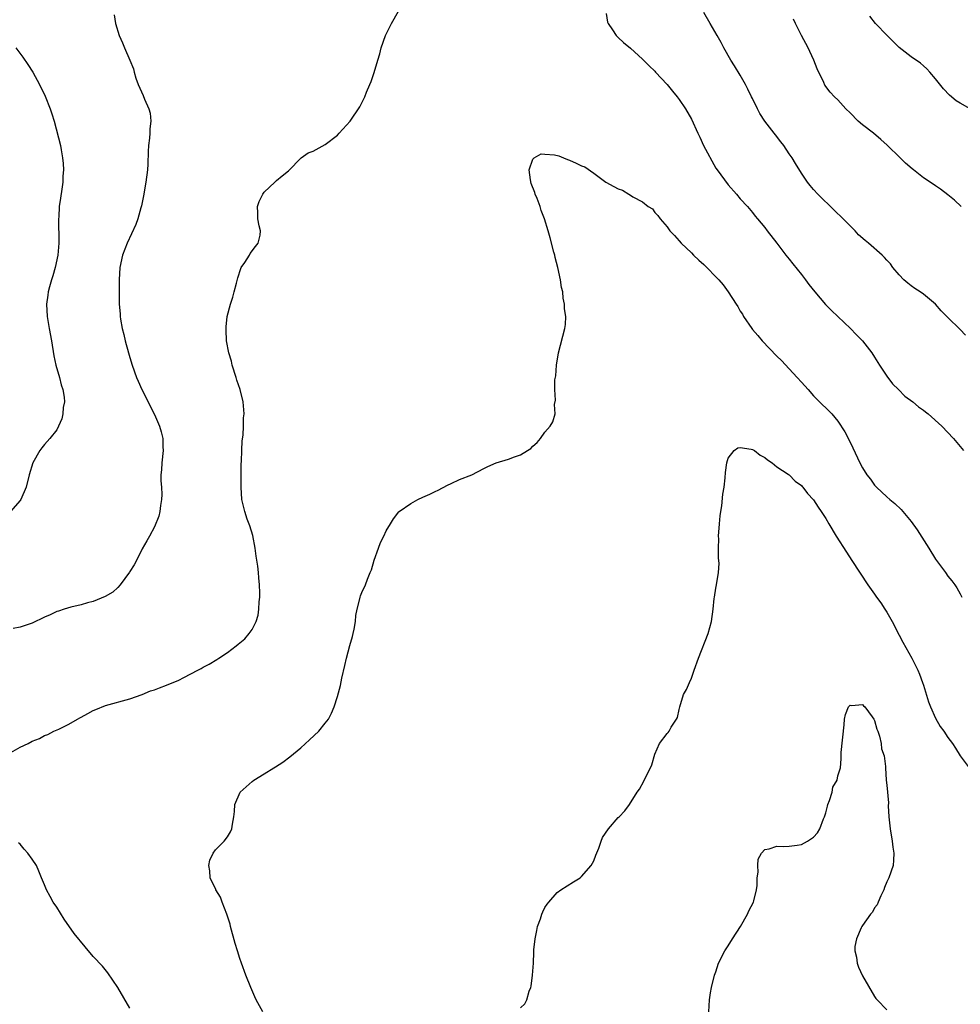
# Model space of a CAD drawing. Units: inches. Extents: x 2616000 to 2619000, y 1536000 to 1539000.
# Drawn here: x 2617437 to 2617591, y 1537826 to 1537988 of the extents above; entities that cross this region are included whole.
import ezdxf

# ---------------------------------------------------------------- set-up
doc = ezdxf.new("R2010")
doc.units = ezdxf.units.IN
doc.header["$MEASUREMENT"] = 0
doc.layers.add('LD26161536_10ft', color=9, linetype='Continuous')

msp = doc.modelspace()

# ---------------------------------------------------------------- linework, layer by layer
at = {"layer": 'LD26161536_10ft'}
for points, elevation in [([(2617435.5, 1537867.5), (2617437, 1537868.41), (2617438.31, 1537869), (2617439, 1537869.37), (2617440.19, 1537869.81), (2617441, 1537870.28), (2617441.53, 1537870.47), (2617442.55, 1537871), (2617443.34, 1537871.34), (2617445, 1537872.15), (2617446.39, 1537873), (2617446.79, 1537873.21), (2617447, 1537873.29), (2617448.08, 1537873.92), (2617449, 1537874.39), (2617449.43, 1537874.57), (2617451, 1537875.22), (2617455, 1537876.3), (2617457, 1537877.04), (2617458.39, 1537877.61), (2617459, 1537877.81), (2617459.86, 1537878.14), (2617461, 1537878.55), (2617463, 1537879.39), (2617463.83, 1537879.83), (2617465, 1537880.41), (2617466.14, 1537881), (2617466.69, 1537881.3), (2617467, 1537881.5), (2617467.99, 1537882.01), (2617469.24, 1537882.76), (2617469.55, 1537883), (2617471, 1537883.92), (2617472.38, 1537885), (2617472.74, 1537885.26), (2617473, 1537885.48), (2617473.85, 1537886.15), (2617474.54, 1537887), (2617475, 1537887.68), (2617475.68, 1537889), (2617476, 1537890), (2617476.13, 1537891), (2617476.19, 1537892.19), (2617476.28, 1537893), (2617476.29, 1537893.71), (2617476.25, 1537895), (2617476.13, 1537896.13), (2617476.07, 1537897), (2617475.96, 1537898.04), (2617475.7, 1537899.7), (2617475.52, 1537901), (2617475.11, 1537903.11), (2617474.66, 1537904.66), (2617474.23, 1537905.77), (2617473.82, 1537907), (2617473.68, 1537907.68), (2617473.34, 1537909), (2617473.21, 1537911), (2617473.24, 1537914.76), (2617473.27, 1537915.27), (2617473.31, 1537917), (2617473.4, 1537918.6), (2617473.53, 1537919.53), (2617473.63, 1537921), (2617473.63, 1537922.37), (2617473.69, 1537923), (2617473.67, 1537923.67), (2617473.53, 1537925), (2617473.06, 1537927), (2617472.52, 1537928.52), (2617472.4, 1537929), (2617471.77, 1537931), (2617471.63, 1537931.63), (2617471.21, 1537933), (2617470.83, 1537935), (2617470.77, 1537936.77), (2617470.74, 1537937), (2617470.74, 1537937.26), (2617470.94, 1537939), (2617471.46, 1537941), (2617471.86, 1537942.14), (2617472.1, 1537943), (2617472.44, 1537944.44), (2617472.69, 1537945.31), (2617473.17, 1537946.83), (2617473.25, 1537947), (2617473.84, 1537947.84), (2617474.58, 1537949), (2617474.72, 1537949.28), (2617475.55, 1537950.45), (2617476.02, 1537951), (2617476.31, 1537952.31), (2617476.39, 1537953), (2617476.15, 1537953.85), (2617475.94, 1537955), (2617475.96, 1537955.96), (2617475.88, 1537957), (2617476.17, 1537957.83), (2617476.76, 1537959), (2617477, 1537959.37), (2617478.75, 1537961), (2617479, 1537961.26), (2617479.95, 1537962.05), (2617481, 1537962.83), (2617483.08, 1537965), (2617484.22, 1537965.78), (2617485, 1537966.05), (2617487, 1537967.14), (2617489, 1537968.72), (2617489.3, 1537969), (2617491.06, 1537971), (2617492.67, 1537973.33), (2617493, 1537973.97), (2617493.49, 1537975), (2617493.76, 1537975.76), (2617494.31, 1537977), (2617494.53, 1537977.47), (2617495.02, 1537978.98), (2617495.59, 1537981), (2617495.96, 1537982.04), (2617496.14, 1537983), (2617496.86, 1537985), (2617497, 1537985.25), (2617497.58, 1537986.42), (2617497.84, 1537987), (2617499, 1537989.03)], 8460), ([(2617452.42, 1537988.42), (2617452.64, 1537987), (2617453.26, 1537985), (2617453.81, 1537983.81), (2617454.13, 1537983), (2617455, 1537981), (2617455.56, 1537979.56), (2617455.7, 1537979), (2617455.99, 1537978.01), (2617456.34, 1537977), (2617457.17, 1537975.17), (2617457.39, 1537974.61), (2617458.11, 1537973), (2617458.29, 1537972.29), (2617458.41, 1537971), (2617458.26, 1537969.74), (2617458.26, 1537969), (2617458.2, 1537968.2), (2617458.05, 1537967), (2617457.98, 1537966.02), (2617457.92, 1537963.92), (2617457.86, 1537963), (2617457.63, 1537961), (2617457.25, 1537958.75), (2617456.9, 1537957.1), (2617456.79, 1537956.79), (2617456.27, 1537955), (2617455.96, 1537954.04), (2617454.54, 1537951), (2617453.76, 1537949), (2617453.32, 1537947), (2617453.22, 1537945), (2617453.23, 1537943.23), (2617453.25, 1537941), (2617453.39, 1537939.39), (2617453.4, 1537939), (2617453.46, 1537938.54), (2617453.74, 1537937), (2617454.01, 1537936.01), (2617454.23, 1537935), (2617454.41, 1537934.41), (2617455, 1537932.23), (2617455.38, 1537931), (2617456.09, 1537929), (2617456.35, 1537928.35), (2617456.97, 1537927), (2617459, 1537922.93), (2617459.82, 1537921), (2617460.1, 1537920.1), (2617460.37, 1537919), (2617460.4, 1537917.6), (2617460.45, 1537917), (2617460.22, 1537915), (2617460.15, 1537913.85), (2617460.06, 1537913), (2617460.06, 1537912.06), (2617460.15, 1537911), (2617460.21, 1537909.79), (2617460.19, 1537909), (2617459.99, 1537907.99), (2617459.88, 1537907), (2617459.74, 1537906.26), (2617459, 1537904.51), (2617458.19, 1537903), (2617457.79, 1537902.21), (2617457, 1537900.91), (2617456.07, 1537899), (2617455.7, 1537898.3), (2617455, 1537897.18), (2617454.94, 1537897.06), (2617453.42, 1537895), (2617453, 1537894.58), (2617452.18, 1537893.82), (2617450.92, 1537893.08), (2617449, 1537892.27), (2617448.04, 1537892.04), (2617447, 1537891.7), (2617445.33, 1537891.33), (2617444.23, 1537891), (2617443.31, 1537890.69), (2617443, 1537890.62), (2617441.91, 1537890.09), (2617441, 1537889.71), (2617439, 1537888.72), (2617437, 1537888.06), (2617435.86, 1537887.86)], 8470), ([(2617533, 1537988.64), (2617533.23, 1537987.23), (2617533.33, 1537987), (2617534.05, 1537985.95), (2617534.65, 1537985), (2617535, 1537984.71), (2617535.87, 1537983.87), (2617537, 1537982.96), (2617539, 1537981.13), (2617539.11, 1537981), (2617540.05, 1537980.05), (2617541, 1537979.16), (2617541.13, 1537979), (2617543, 1537977.01), (2617543.88, 1537975.88), (2617544.65, 1537975), (2617545, 1537974.53), (2617546.02, 1537973), (2617547, 1537971.3), (2617548.04, 1537969), (2617548.36, 1537968.36), (2617548.97, 1537967), (2617551, 1537963.3), (2617551.21, 1537963), (2617553, 1537960.55), (2617554.39, 1537959), (2617555, 1537958.28), (2617556.16, 1537957), (2617557, 1537956.04), (2617557.44, 1537955.44), (2617557.82, 1537955), (2617559, 1537953.58), (2617559.42, 1537953), (2617561, 1537950.97), (2617562.48, 1537949), (2617563, 1537948.37), (2617563.58, 1537947.58), (2617565, 1537945.84), (2617565.67, 1537945), (2617566.24, 1537944.24), (2617567.22, 1537943), (2617568.93, 1537940.93), (2617569.94, 1537939.94), (2617573.06, 1537937), (2617574, 1537936), (2617575, 1537934.96), (2617576.52, 1537933), (2617577, 1537932.3), (2617577.79, 1537931), (2617579, 1537929.2), (2617579.93, 1537927.92), (2617580.91, 1537927), (2617581.94, 1537925.94), (2617583.25, 1537925), (2617584.18, 1537924.18), (2617585, 1537923.6), (2617585.33, 1537923.33), (2617585.78, 1537923), (2617588, 1537921), (2617589.9, 1537919), (2617591, 1537917.69), (2617591.54, 1537917)], 8460), ([(2617591.89, 1537935.89), (2617591, 1537936.86), (2617589, 1537938.83), (2617587.92, 1537939.92), (2617586.96, 1537941), (2617585, 1537942.63), (2617584.47, 1537943), (2617583.58, 1537943.58), (2617583, 1537944), (2617582.44, 1537944.44), (2617581.79, 1537945), (2617581, 1537945.81), (2617580, 1537947), (2617579.58, 1537947.58), (2617579, 1537948.18), (2617578.63, 1537948.63), (2617578.25, 1537949), (2617576.01, 1537951), (2617575.45, 1537951.45), (2617574.38, 1537952.38), (2617573.84, 1537953), (2617573, 1537953.81), (2617571.86, 1537955), (2617570.39, 1537956.39), (2617567.7, 1537959), (2617567, 1537959.79), (2617566.46, 1537960.46), (2617566, 1537961), (2617565, 1537962.48), (2617564.06, 1537964.06), (2617563.49, 1537965), (2617563, 1537965.66), (2617562.13, 1537967), (2617561.62, 1537967.62), (2617560.75, 1537968.75), (2617560.57, 1537969), (2617559.04, 1537971), (2617558.22, 1537972.22), (2617557.79, 1537973), (2617557, 1537974.69), (2617556.83, 1537975), (2617556.25, 1537976.25), (2617555.86, 1537977), (2617555, 1537978.52), (2617554.05, 1537980.05), (2617553.42, 1537981), (2617552.3, 1537983), (2617551.86, 1537983.86), (2617551.21, 1537985), (2617550.06, 1537987), (2617549, 1537988.8)], 8470), ([(2617591.18, 1537957), (2617590.06, 1537958.06), (2617589, 1537958.94), (2617587.82, 1537959.82), (2617587, 1537960.37), (2617586.11, 1537961), (2617585, 1537961.69), (2617583.38, 1537963), (2617583.16, 1537963.16), (2617582.08, 1537964.08), (2617581.19, 1537965), (2617579.06, 1537967.06), (2617578, 1537968), (2617576.81, 1537969), (2617575, 1537970.41), (2617574.31, 1537971), (2617573, 1537972.34), (2617572.31, 1537973), (2617571, 1537974.48), (2617570.45, 1537975), (2617569.74, 1537975.74), (2617568.86, 1537976.86), (2617568.67, 1537977.33), (2617567.58, 1537979.58), (2617567.04, 1537981), (2617566.4, 1537982.4), (2617566.1, 1537983), (2617565.01, 1537985), (2617564.03, 1537987), (2617563.73, 1537987.73)], 8480), ([(2617592.67, 1537973), (2617591, 1537973.92), (2617590.34, 1537974.34), (2617589.25, 1537975.25), (2617588.3, 1537976.29), (2617587, 1537977.92), (2617586.06, 1537979), (2617585.55, 1537979.55), (2617585, 1537980.06), (2617584.49, 1537980.49), (2617583, 1537981.54), (2617581, 1537983.04), (2617580.03, 1537984.03), (2617579.04, 1537985), (2617577.17, 1537987), (2617576.2, 1537988.2)], 8490), ([(2617436.32, 1537983), (2617437.47, 1537981.47), (2617438.28, 1537980.28), (2617439.11, 1537979), (2617440.2, 1537977), (2617441.1, 1537975.1), (2617441.94, 1537973), (2617442.21, 1537972.21), (2617442.58, 1537971), (2617443.61, 1537967), (2617443.71, 1537966.29), (2617443.97, 1537965), (2617444.07, 1537964.07), (2617444.11, 1537963), (2617444.02, 1537961.98), (2617443.99, 1537961), (2617443.84, 1537959.84), (2617443.61, 1537958.39), (2617443.43, 1537957), (2617443.33, 1537955.33), (2617443.3, 1537955), (2617443.29, 1537954.71), (2617443.37, 1537951.37), (2617443.36, 1537951), (2617443.17, 1537949), (2617442.73, 1537947), (2617442.36, 1537945.64), (2617442.14, 1537945), (2617441.81, 1537943.81), (2617441.61, 1537943), (2617441.55, 1537942.45), (2617441.35, 1537941), (2617441.45, 1537939), (2617441.76, 1537937), (2617442.13, 1537935), (2617442.51, 1537932.51), (2617442.84, 1537931), (2617443.44, 1537929), (2617443.75, 1537927.75), (2617444.01, 1537927), (2617444.22, 1537925.78), (2617444.27, 1537925), (2617444.08, 1537924.08), (2617444.02, 1537923), (2617443.82, 1537922.18), (2617443.31, 1537921), (2617443, 1537920.38), (2617441.9, 1537919), (2617441, 1537917.99), (2617440.56, 1537917.44), (2617440.26, 1537917), (2617439.08, 1537915), (2617438.48, 1537913), (2617438.02, 1537911), (2617437.14, 1537909), (2617437, 1537908.81), (2617435.46, 1537907)], 8480), ([(2617476.77, 1537825), (2617475.7, 1537827), (2617475.49, 1537827.49), (2617474.8, 1537829), (2617474, 1537831), (2617473.26, 1537833), (2617473, 1537833.76), (2617472.6, 1537835), (2617472.23, 1537836.23), (2617471.49, 1537839), (2617471.4, 1537839.4), (2617470.88, 1537841), (2617470.09, 1537843), (2617469.82, 1537843.82), (2617469.06, 1537845), (2617469.05, 1537845.05), (2617468.12, 1537847), (2617468.1, 1537848.1), (2617467.92, 1537849), (2617468.11, 1537849.89), (2617468.65, 1537851), (2617469, 1537851.56), (2617470.45, 1537853), (2617471, 1537853.68), (2617471.47, 1537854.53), (2617471.69, 1537855), (2617471.79, 1537855.79), (2617472.03, 1537857), (2617472.13, 1537857.87), (2617472.16, 1537859), (2617473.04, 1537861), (2617475, 1537862.77), (2617475.29, 1537863), (2617477, 1537864.01), (2617478.56, 1537865), (2617478.84, 1537865.16), (2617480.04, 1537865.96), (2617481.19, 1537866.81), (2617483, 1537868.29), (2617484.42, 1537869.58), (2617485.94, 1537871), (2617487, 1537872.3), (2617487.53, 1537873), (2617488.05, 1537873.95), (2617488.48, 1537875), (2617489, 1537876.69), (2617489.49, 1537878.51), (2617489.7, 1537879.7), (2617490.21, 1537881.79), (2617490.47, 1537883), (2617491, 1537885.06), (2617491.45, 1537886.55), (2617491.57, 1537887), (2617491.71, 1537887.71), (2617491.93, 1537889), (2617492.01, 1537889.99), (2617492.23, 1537891), (2617492.68, 1537892.68), (2617492.73, 1537893), (2617492.8, 1537893.2), (2617493, 1537893.72), (2617493.57, 1537895), (2617493.9, 1537895.9), (2617494.38, 1537897), (2617494.55, 1537897.45), (2617495, 1537899.03), (2617495.74, 1537901), (2617496.06, 1537901.94), (2617496.61, 1537903), (2617497, 1537903.85), (2617497.68, 1537905), (2617498.19, 1537905.81), (2617499.06, 1537906.94), (2617499.12, 1537907), (2617501, 1537908.35), (2617502.16, 1537909), (2617503, 1537909.38), (2617504.15, 1537909.85), (2617505, 1537910.3), (2617505.5, 1537910.5), (2617507, 1537911.33), (2617507.63, 1537911.63), (2617509, 1537912.24), (2617511, 1537913.04), (2617513, 1537914.06), (2617513.63, 1537914.37), (2617515, 1537914.99), (2617517, 1537915.57), (2617517.99, 1537915.99), (2617519, 1537916.31), (2617520.15, 1537917), (2617520.67, 1537917.33), (2617521, 1537917.71), (2617521.7, 1537918.3), (2617522.29, 1537919), (2617523, 1537920), (2617523.87, 1537921), (2617524.31, 1537921.69), (2617524.64, 1537923), (2617524.56, 1537924.57), (2617524.73, 1537925.27), (2617524.62, 1537927), (2617524.62, 1537928.62), (2617524.75, 1537929.25), (2617524.87, 1537931), (2617525.2, 1537933), (2617526.26, 1537937), (2617526.36, 1537937.64), (2617526.42, 1537939), (2617526.22, 1537940.22), (2617526.22, 1537941), (2617525.99, 1537941.99), (2617525.9, 1537943), (2617525.73, 1537943.73), (2617525.54, 1537945), (2617525.11, 1537947), (2617524.67, 1537948.67), (2617524.6, 1537949), (2617524.47, 1537949.53), (2617523.86, 1537951.86), (2617523.53, 1537953), (2617522.9, 1537955), (2617522.37, 1537956.37), (2617522.19, 1537957), (2617521.69, 1537958.31), (2617521.41, 1537959), (2617521.31, 1537959.31), (2617520.76, 1537960.76), (2617520.62, 1537961.38), (2617520.41, 1537963), (2617521, 1537964.76), (2617521.21, 1537965), (2617522.38, 1537965.62), (2617523, 1537965.59), (2617524.55, 1537965.45), (2617525.29, 1537965.29), (2617526.03, 1537965), (2617526.69, 1537964.69), (2617527, 1537964.6), (2617528.13, 1537964.13), (2617529, 1537963.64), (2617529.5, 1537963.5), (2617531, 1537962.46), (2617532.97, 1537960.97), (2617534.28, 1537960.28), (2617535, 1537959.88), (2617535.67, 1537959.67), (2617536.72, 1537959), (2617537, 1537958.88), (2617537.4, 1537958.6), (2617539, 1537957.74), (2617539.9, 1537957), (2617540.6, 1537956.6), (2617541, 1537956.03), (2617541.51, 1537955.51), (2617541.85, 1537955), (2617543, 1537953.66), (2617543.47, 1537953), (2617544.24, 1537952.24), (2617545, 1537951.36), (2617545.29, 1537951), (2617547, 1537949.41), (2617547.35, 1537949), (2617548.22, 1537948.22), (2617549, 1537947.48), (2617551.48, 1537945), (2617552.18, 1537944.18), (2617553.03, 1537943), (2617554.31, 1537941), (2617554.59, 1537940.59), (2617555, 1537939.86), (2617555.35, 1537939.35), (2617555.53, 1537939), (2617556.88, 1537937), (2617557, 1537936.85), (2617557.88, 1537935.88), (2617558.59, 1537935), (2617561, 1537932.49), (2617561.75, 1537931.75), (2617563, 1537930.4), (2617564.32, 1537929), (2617565, 1537928.21), (2617565.59, 1537927.59), (2617566.11, 1537927), (2617567, 1537925.97), (2617567.97, 1537925), (2617569.51, 1537923.51), (2617569.97, 1537923), (2617571, 1537921.83), (2617572.1, 1537920.1), (2617573, 1537918.38), (2617573.45, 1537917.45), (2617574.6, 1537915), (2617575, 1537914.2), (2617575.75, 1537913), (2617576.3, 1537912.3), (2617577, 1537911.34), (2617577.33, 1537911), (2617579, 1537909.41), (2617579.47, 1537909), (2617580.32, 1537908.32), (2617581.34, 1537907.34), (2617583, 1537905.39), (2617583.99, 1537903.99), (2617585.89, 1537901), (2617587, 1537899.19), (2617588.61, 1537897), (2617589, 1537896.42), (2617589.66, 1537895.66), (2617590.14, 1537895), (2617590.48, 1537894.48), (2617591, 1537893.51), (2617591.31, 1537893)], 8450), ([(2617519, 1537825.68), (2617519.69, 1537826.31), (2617520.05, 1537827), (2617520.41, 1537828.41), (2617520.68, 1537829), (2617520.76, 1537829.24), (2617520.93, 1537831), (2617521.09, 1537833), (2617521.19, 1537834.81), (2617521.18, 1537835), (2617521.19, 1537835.19), (2617521.37, 1537837), (2617521.64, 1537838.36), (2617521.79, 1537839), (2617522.24, 1537840.24), (2617522.47, 1537841), (2617522.62, 1537841.38), (2617523, 1537842.1), (2617523.35, 1537842.65), (2617523.61, 1537843), (2617525, 1537844.56), (2617525.57, 1537845), (2617527.65, 1537846.35), (2617528.74, 1537847), (2617529, 1537847.18), (2617530.57, 1537849), (2617531, 1537849.77), (2617531.33, 1537850.67), (2617531.83, 1537851.83), (2617532.21, 1537853), (2617532.42, 1537853.58), (2617533.4, 1537855), (2617535, 1537856.89), (2617535.14, 1537857), (2617536.06, 1537857.94), (2617536.83, 1537859), (2617538.09, 1537861), (2617538.47, 1537861.53), (2617539.18, 1537862.82), (2617539.54, 1537863.54), (2617540.3, 1537865), (2617540.52, 1537865.48), (2617541, 1537867.27), (2617541.75, 1537869), (2617543, 1537870.63), (2617543.2, 1537870.8), (2617543.35, 1537871), (2617543.66, 1537871.66), (2617544.55, 1537873), (2617544.72, 1537873.28), (2617545, 1537874.55), (2617545.07, 1537875), (2617545.7, 1537877), (2617546.16, 1537877.84), (2617546.66, 1537879), (2617547, 1537879.72), (2617547.46, 1537881), (2617548.13, 1537883), (2617549.71, 1537887), (2617550.28, 1537889), (2617550.55, 1537891), (2617550.74, 1537892.74), (2617550.75, 1537893), (2617551, 1537894.46), (2617551.11, 1537895), (2617551.45, 1537897), (2617551.53, 1537898.47), (2617551.4, 1537899.4), (2617551.4, 1537901), (2617551.46, 1537902.54), (2617551.44, 1537903), (2617551.58, 1537905), (2617551.68, 1537906.32), (2617551.78, 1537907), (2617551.95, 1537907.95), (2617552.15, 1537909.85), (2617552.37, 1537911), (2617552.54, 1537912.54), (2617552.58, 1537913.42), (2617552.77, 1537915), (2617553, 1537915.73), (2617553.98, 1537917), (2617554.57, 1537917.43), (2617555, 1537917.49), (2617556.78, 1537917.22), (2617557, 1537917.16), (2617557.33, 1537917), (2617558.27, 1537916.27), (2617559, 1537915.85), (2617559.46, 1537915.46), (2617560.22, 1537915), (2617561, 1537914.34), (2617562.86, 1537913.14), (2617563, 1537913.04), (2617563.98, 1537911.98), (2617565, 1537911.28), (2617565.12, 1537911.12), (2617565.23, 1537911), (2617565.99, 1537909.99), (2617567, 1537908.94), (2617567.74, 1537907.74), (2617568.26, 1537907), (2617569, 1537905.87), (2617569.48, 1537905), (2617570.69, 1537903), (2617572.37, 1537900.37), (2617573.29, 1537899), (2617575.87, 1537895), (2617577, 1537893.45), (2617577.31, 1537893), (2617578.03, 1537892.03), (2617578.7, 1537891), (2617579, 1537890.52), (2617579.86, 1537889), (2617581, 1537886.73), (2617581.6, 1537885.6), (2617583.11, 1537883), (2617584.09, 1537881), (2617584.36, 1537880.36), (2617584.85, 1537879), (2617585, 1537878.56), (2617585.84, 1537875.84), (2617586.17, 1537875), (2617587, 1537873.12), (2617587.76, 1537871.76), (2617588.33, 1537871), (2617589, 1537869.96), (2617589.75, 1537869), (2617590.25, 1537868.25), (2617591, 1537866.99), (2617592.51, 1537865)], 8440), ([(2617549.83, 1537825), (2617549.94, 1537827), (2617550.11, 1537828.11), (2617550.27, 1537829), (2617550.76, 1537831), (2617551, 1537831.6), (2617551.43, 1537833), (2617552.44, 1537835), (2617553, 1537835.82), (2617553.71, 1537837), (2617555.01, 1537839), (2617556.2, 1537841), (2617556.42, 1537841.58), (2617557.14, 1537843), (2617557.21, 1537843.21), (2617557.63, 1537845), (2617557.74, 1537845.74), (2617557.76, 1537847), (2617557.91, 1537847.91), (2617557.86, 1537849), (2617557.94, 1537850.06), (2617558.46, 1537851), (2617559, 1537851.64), (2617559.72, 1537851.72), (2617561, 1537852.19), (2617562.11, 1537852.11), (2617563, 1537852.18), (2617564.33, 1537852.33), (2617565, 1537852.46), (2617566.01, 1537853), (2617567, 1537853.62), (2617567.62, 1537854.38), (2617568, 1537855), (2617568.65, 1537856.65), (2617568.81, 1537857), (2617569, 1537857.61), (2617569.27, 1537858.73), (2617569.36, 1537859), (2617569.63, 1537859.63), (2617570.02, 1537861), (2617570.15, 1537861.85), (2617570.84, 1537863), (2617571, 1537863.67), (2617571.4, 1537865), (2617571.53, 1537866.47), (2617571.51, 1537867), (2617571.54, 1537867.54), (2617572.03, 1537872.03), (2617572.09, 1537873), (2617572.23, 1537873.77), (2617572.74, 1537875), (2617573, 1537875.28), (2617573.23, 1537875.23), (2617575, 1537875.41), (2617575.19, 1537875.19), (2617575.38, 1537875), (2617576.61, 1537873.39), (2617576.88, 1537873), (2617576.9, 1537872.9), (2617577, 1537872.78), (2617577.34, 1537871.34), (2617577.5, 1537871), (2617577.79, 1537870.21), (2617578.05, 1537869), (2617578.14, 1537868.14), (2617578.55, 1537867), (2617578.77, 1537865.23), (2617578.77, 1537865), (2617578.9, 1537863), (2617579, 1537862.15), (2617579.25, 1537859.25), (2617579.24, 1537858.76), (2617579.34, 1537857), (2617579.49, 1537855.49), (2617579.53, 1537855), (2617579.85, 1537853), (2617579.98, 1537851.98), (2617580.17, 1537851), (2617580.12, 1537849.88), (2617580.06, 1537849), (2617579.34, 1537847), (2617579, 1537846.32), (2617578.62, 1537845.38), (2617578.5, 1537845), (2617578.03, 1537844.03), (2617577.59, 1537843), (2617577.44, 1537842.56), (2617577, 1537842.07), (2617576.63, 1537841.37), (2617576.34, 1537841), (2617575, 1537839.15), (2617574.89, 1537839), (2617574.77, 1537838.77), (2617574.03, 1537837), (2617573.74, 1537835.74), (2617573.75, 1537835), (2617574.03, 1537833.97), (2617574.15, 1537833), (2617574.35, 1537832.35), (2617575, 1537830.92), (2617577, 1537827.51), (2617577.22, 1537827.22), (2617577.41, 1537827), (2617579, 1537825.33)], 8430), ([(2617455, 1537825.6), (2617453, 1537828.99), (2617451.4, 1537831.4), (2617450.48, 1537832.48), (2617449, 1537834.07), (2617447.65, 1537835.65), (2617445.88, 1537837.88), (2617444.21, 1537840.21), (2617443, 1537842.18), (2617442.44, 1537843), (2617441.91, 1537843.91), (2617441.31, 1537845), (2617441, 1537845.82), (2617440.52, 1537847), (2617440.09, 1537848.09), (2617439.68, 1537849), (2617439, 1537850.05), (2617438.3, 1537851), (2617437.67, 1537851.67), (2617437, 1537852.48), (2617436.74, 1537852.74)], 8460)]:
    msp.add_lwpolyline(points, dxfattribs=dict(at, elevation=elevation))

doc.saveas('drawing.dxf')
